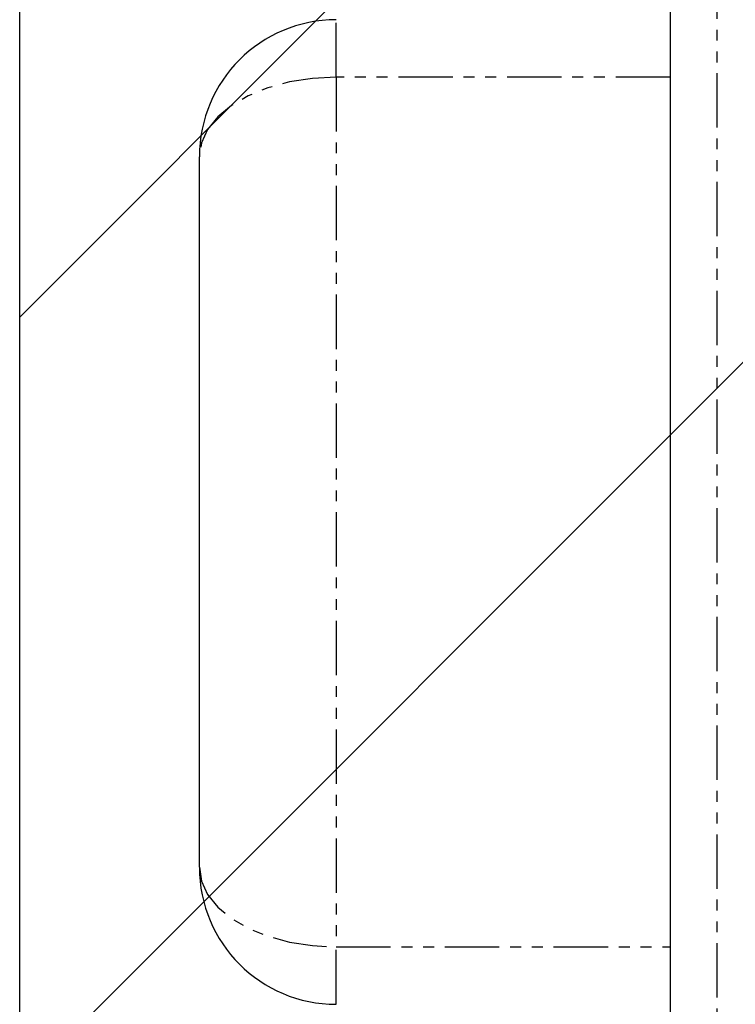
# Model space of a CAD drawing. Extents: x 3323 to 15903, y -8402 to 3697.
# Drawn here: x 7058 to 7075, y -1270 to -1247 of the extents above; entities that cross this region are included whole.
import ezdxf

# ---------------------------------------------------------------- set-up
doc = ezdxf.new("R2010")
doc.units = 0
doc.linetypes.add('ISO-10______-1', pattern=[4.699, 3.048, -0.762, 0.127, -0.762])
doc.linetypes.add('PHANTOM', pattern=[2.54, 1.27, -0.254, 0.254, -0.254, 0.254, -0.254])
doc.layers.get('0').update_dxf_attribs({"linetype": 'CONTINUOUS'})
for name, color, linetype in [('__', 7, 'CONTINUOUS'), ('_____3D-1', 7, 'CONTINUOUS'), ('________2D', 7, 'CONTINUOUS')]:
    doc.layers.add(name, color=color, linetype=linetype)

# ---------------------------------------------------------------- blocks, each defined once
blk = doc.blocks.new('____-31')
at = {"color": 17, "linetype": 'CONTINUOUS'}
for p, q in [((-209.8, 223), (-209.8, 180)), ((-220.8, 193.2), (-220.8, 209.8))]:
    blk.add_line(p, q, dxfattribs=at)
at = {"color": 17, "linetype": 'PHANTOM'}
for p, q in [((-208.7, 180), (-208.7, 223)), ((-217.6, 211.657), (-217.6, 213)), ((-217.6, 211.657), (-217.6, 191.343)), ((-209.8, 211.657), (-217.6, 211.657)), ((-217.6, 191.343), (-209.8, 191.343)), ((-217.6, 190), (-217.6, 191.343))]:
    blk.add_line(p, q, dxfattribs=at)
at = {"color": 17, "linetype": 'PHANTOM', "flags": 128}
for points in [[(-217.6, 211.657), (-218.156, 211.629), (-218.694, 211.545), (-219.2, 211.409), (-219.657, 211.223), (-220.051, 210.994), (-220.371, 210.729), (-220.607, 210.435), (-220.751, 210.123), (-220.8, 209.8)], [(-220.8, 193.2), (-220.751, 192.877), (-220.607, 192.565), (-220.371, 192.271), (-220.051, 192.006), (-219.657, 191.777), (-219.2, 191.591), (-218.694, 191.455), (-218.156, 191.371), (-217.6, 191.343)]]:
    blk.add_lwpolyline(points, dxfattribs=at)
at = {"color": 17, "linetype": 'CONTINUOUS'}
for centre, start, end in [((-217.6, 209.8), 90, 180), ((-217.6, 193.2), 180, 270)]:
    blk.add_arc(centre, 3.2, start, end, dxfattribs=at)
blk = doc.blocks.new('*X81')
at = {"layer": '__', "color": 17, "linetype": 'CONTINUOUS'}
for p, q in [((-225, 206.052), (-207, 224.052)), ((-225, 188.092), (-207, 206.092))]:
    blk.add_line(p, q, dxfattribs=at)
blk = doc.blocks.new('____-32')
at = {"layer": '__', "color": 7, "linetype": 'CONTINUOUS', "flags": 128}
blk.add_lwpolyline([(-225, -249.5), (-225, 249.5), (-207, 249.5), (-207, -249.5)], close=True, dxfattribs=at)
at = {"layer": '__', "color": 7}
blk.add_blockref('*X81', (0, 0), dxfattribs=at)
at = {"layer": '__', "color": 17}
blk.add_blockref('____-31', (0, 0), dxfattribs=at)
blk = doc.blocks.new('_______2D')
at = {"layer": '__', "color": 17}
blk.add_blockref('____-32', (7376.14, -1596.081), dxfattribs=at)
blk = doc.blocks.new('____3D-1')
at = {"layer": '__', "color": 17, "linetype": 'ISO-10______-1'}
blk.add_line((7151.14, -8439.788), (7151.14, 3560.212), dxfattribs=at)

msp = doc.modelspace()

# ---------------------------------------------------------------- block references
at = {"layer": '_____3D-1'}
msp.add_blockref('____3D-1', (-93.164, 136.384), dxfattribs=at)
at = {"layer": '________2D'}
msp.add_blockref('_______2D', (-93.164, 136.384), dxfattribs=at)

doc.saveas('drawing.dxf')
